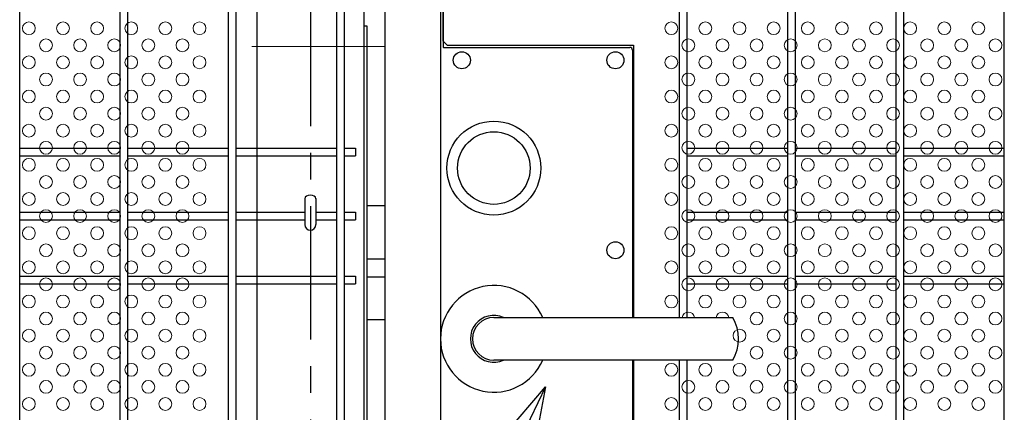
# Model space of a CAD drawing. Units: millimetres. Extents: x -17 to 8893, y -1 to 6299.
# Drawn here: x 1561 to 2022, y 2919 to 3103 of the extents above; entities that cross this region are included whole.
import ezdxf

# ---------------------------------------------------------------- set-up
doc = ezdxf.new("R2010")
doc.units = ezdxf.units.MM
doc.header["$LTSCALE"] = 50
doc.linetypes.add('CENTER', pattern=[2, 1.25, -0.25, 0.25, -0.25])
for name, color, linetype in [('BOX・カバーPL', 4, 'Continuous'), ('J180', 2, 'Continuous'), ('LAYER04', 7, 'Continuous'), ('LAYER12', 7, 'Continuous'), ('PRTLST-S', 7, 'Continuous'), ('外形線', 7, 'Continuous'), ('新目隠大2', 61, 'Continuous')]:
    doc.layers.add(name, color=color, linetype=linetype)
for name, color, linetype, lineweight in [('寸法', 7, 'Continuous', 9), ('穴パン大', 7, 'Continuous', 9), ('軸線', 1, 'CENTER', 9)]:
    doc.layers.add(name, color=color, linetype=linetype, lineweight=lineweight)
doc.styles.get("Standard").update_dxf_attribs({"font": 'txt.shx', "bigfont": 'bigfont.shx'})
doc.dimstyles.new('20', dxfattribs={"dimscale": 20, "dimtxt": 3, "dimasz": 2, "dimexe": 0.5, "dimexo": 0.5, "dimgap": 0.5, "dimtad": 1, "dimdsep": 46, "dimtxsty": 'Standard', "dimblk": 'OPEN30', "dimcen": 0, "dimclrd": 4, "dimclre": 4, "dimclrt": 2, "dimadec": 1, "dimazin": 2, "dimtfac": 1, "dimtix": 1, "dimtmove": 2, "dimatfit": 3, "dimldrblk": 'OPEN30', "dimfxl": 1, "dimtolj": 1, "dimtzin": 0, "dimarcsym": 0})

# ---------------------------------------------------------------- blocks, each defined once
blk = doc.blocks.new('_Open30')
at = {"layer": '寸法', "color": 0, "linetype": 'Continuous', "lineweight": -2}
for p, q in [((-1, 0.268), (0, 0)), ((0, 0), (-1, -0.268)), ((0, 0), (-1, 0))]:
    blk.add_line(p, q, dxfattribs=at)

msp = doc.modelspace()

# ---------------------------------------------------------------- linework, layer by layer
msp.add_ellipse((1696.85, 3019.13), major_axis=(-2.6, 0), ratio=0.649974, start_param=3.141593, end_param=6.283185)
at = {"layer": 'BOX・カバーPL'}
for p, q in [((1757.85, 3113.98), (1757.85, 2875.98)), ((1757.85, 3113.98), (1757.85, 3090.18)), ((1759.05, 3113.98), (1759.05, 3090.18)), ((1759.25, 3089.98), (1846.65, 3089.98)), ((1847.85, 3088.78), (1847.85, 2963.48)), ((1848.35, 3088.78), (1848.35, 2963.48)), ((1723.45, 3015.98), (1731.85, 3015.98)), ((1723.45, 2990.98), (1731.85, 2990.98)), ((1723.45, 2982.48), (1731.85, 2982.48)), ((1723.45, 2962.48), (1731.85, 2962.48)), ((1782.85, 2963.48), (1894.17, 2963.48)), ((1783.55, 2963.48), (1894.87, 2963.48)), ((1894.17, 2943.48), (1782.85, 2943.48)), ((1894.87, 2943.48), (1783.55, 2943.48)), ((1847.85, 2943.48), (1847.85, 2901.18))]:
    msp.add_line(p, q, dxfattribs=at)
at = {"layer": 'BOX・カバーPL', "linetype": 'Continuous'}
for centre in [(1767.85, 3083.98), (1839.85, 3083.98), (1839.85, 2994.98)]:
    msp.add_circle(centre, 4, dxfattribs=at)
at = {"layer": 'BOX・カバーPL'}
for radius in [22, 17]:
    msp.add_circle((1782.85, 3033.48), radius, dxfattribs=at)
for centre, radius, start, end in [((1759.25, 3090.18), 0.2, 180, 270), ((1846.65, 3088.78), 1.2, 0, 90), ((1782.85, 2953.48), 25, 23.5782, 336.4218), ((1782.85, 2953.48), 11, 65.38, 294.62), ((1782.85, 2953.48), 10, 90, 270), ((1877.55, 2953.48), 20, 330, 30)]:
    msp.add_arc(centre, radius, start, end, dxfattribs=at)
at = {"layer": 'J180'}
for p, q in [((1560.54, 2644.79), (1560.54, 3913.68)), ((1607.71, 2644.79), (1607.71, 3913.68)), ((1611.31, 2644.79), (1611.31, 3913.68)), ((1658.48, 2147.28), (1658.48, 3913.68)), ((1662.08, 2147.28), (1662.08, 3913.68)), ((1709.25, 2147.28), (1709.25, 3913.68)), ((1712.85, 2147.28), (1712.85, 3913.68)), ((1869.89, 2963.48), (1869.89, 3395.48)), ((1873.49, 2963.48), (1873.49, 3395.48)), ((1920.66, 2594.48), (1920.66, 3395.48)), ((1924.26, 2594.48), (1924.26, 3395.48)), ((1971.43, 2594.48), (1971.43, 3395.48)), ((1975.03, 2594.48), (1975.03, 3395.48)), ((2022.2, 2594.48), (2022.2, 3395.48)), ((1560.54, 2644.79), (1560.54, 3283.98)), ((1607.71, 2644.79), (1607.71, 3283.98)), ((1611.31, 2644.79), (1611.31, 3283.98)), ((1560.54, 3042.78), (1607.71, 3042.78)), ((1611.31, 3042.78), (1658.48, 3042.78)), ((1662.08, 3042.78), (1709.25, 3042.78)), ((1712.85, 3042.78), (1718.05, 3042.78)), ((1718.05, 3042.78), (1718.05, 3039.18)), ((1873.49, 3042.78), (1920.66, 3042.78)), ((1924.26, 3042.78), (1971.43, 3042.78)), ((1975.03, 3042.78), (2022.2, 3042.78)), ((1560.54, 3039.18), (1607.71, 3039.18)), ((1611.31, 3039.18), (1658.48, 3039.18)), ((1662.08, 3039.18), (1709.25, 3039.18)), ((1712.85, 3039.18), (1718.05, 3039.18)), ((1873.49, 3039.18), (1920.66, 3039.18)), ((1924.26, 3039.18), (1971.43, 3039.18)), ((1975.03, 3039.18), (2022.2, 3039.18)), ((1560.54, 3012.78), (1607.71, 3012.78)), ((1611.31, 3012.78), (1658.48, 3012.78)), ((1662.08, 3012.78), (1694.25, 3012.78)), ((1699.45, 3012.78), (1709.25, 3012.78)), ((1712.85, 3012.78), (1718.05, 3012.78)), ((1718.05, 3012.78), (1718.05, 3009.18)), ((1873.49, 3012.78), (1920.66, 3012.78)), ((1924.26, 3012.78), (1971.43, 3012.78)), ((1975.03, 3012.78), (2022.2, 3012.78)), ((1560.54, 3009.18), (1607.71, 3009.18)), ((1611.31, 3009.18), (1658.48, 3009.18)), ((1662.08, 3009.18), (1694.25, 3009.18)), ((1699.45, 3009.18), (1709.25, 3009.18)), ((1712.85, 3009.18), (1718.05, 3009.18)), ((1873.49, 3009.18), (1920.66, 3009.18)), ((1924.26, 3009.18), (1971.43, 3009.18)), ((1975.03, 3009.18), (2022.2, 3009.18)), ((1560.54, 2982.78), (1607.71, 2982.78)), ((1611.31, 2982.78), (1658.48, 2982.78)), ((1662.08, 2982.78), (1709.25, 2982.78)), ((1712.85, 2982.78), (1718.05, 2982.78)), ((1718.05, 2982.78), (1718.05, 2979.18)), ((1873.49, 2982.78), (1920.66, 2982.78)), ((1924.26, 2982.78), (1971.43, 2982.78)), ((1975.03, 2982.78), (2022.2, 2982.78)), ((1560.54, 2979.18), (1607.71, 2979.18)), ((1611.31, 2979.18), (1658.48, 2979.18)), ((1662.08, 2979.18), (1709.25, 2979.18)), ((1712.85, 2979.18), (1718.05, 2979.18)), ((1873.49, 2979.18), (1920.66, 2979.18)), ((1924.26, 2979.18), (1971.43, 2979.18)), ((1975.03, 2979.18), (2022.2, 2979.18)), ((1869.89, 2644.79), (1869.89, 2943.48)), ((1873.49, 2644.79), (1873.49, 2943.48))]:
    msp.add_line(p, q, dxfattribs=at)
at = {"layer": 'LAYER04', "color": 1, "linetype": 'CENTER'}
msp.add_line((1696.85, 3915.65), (1696.85, 1719.54), dxfattribs=at)
at = {"layer": 'PRTLST-S'}
for p, q in [((1694.25, 3019.15), (1694.25, 3006.98)), ((1699.45, 3019.15), (1699.45, 3006.98))]:
    msp.add_line(p, q, dxfattribs=at)
msp.add_arc((1696.85, 3006.98), 2.6, 180, 0, dxfattribs=at)
at = {"layer": '外形線'}
for p, q in [((1731.85, 2139.48), (1731.85, 3850.48)), ((1671.85, 1815.48), (1671.85, 3840.48)), ((1721.85, 3840.48), (1721.85, 1815.48)), ((1757.85, 3378.03), (1757.85, 2964.93)), ((1723.45, 3099.98), (1721.85, 3099.98)), ((1723.45, 2889.98), (1723.45, 3099.98)), ((1757.85, 2942.02), (1757.85, 2139.48)), ((1757.85, 2942.02), (1757.85, 2925.78))]:
    msp.add_line(p, q, dxfattribs=at)
at = {"layer": '新目隠大2'}
for p, q in [((1671.85, 2700.98), (1671.85, 3288.98)), ((1759.05, 3092.98), (1759.05, 3288.98)), ((1761.05, 3090.98), (1759.05, 3092.98)), ((1761.05, 3090.98), (1848.35, 3090.98)), ((1848.35, 3090.98), (1848.35, 2963.48)), ((1848.35, 2943.48), (1848.35, 2898.98))]:
    msp.add_line(p, q, dxfattribs=at)
at = {"layer": '穴パン大', "color": 7, "linetype": 'Continuous'}
for centre in [(1564.85, 3098.98), (1564.85, 3098.98), (1564.85, 3098.98), (1564.85, 3098.98), (1564.85, 3098.98), (1580.85, 3098.98), (1580.85, 3098.98), (1580.85, 3098.98), (1580.85, 3098.98), (1596.85, 3098.98), (1596.85, 3098.98), (1596.85, 3098.98), (1596.85, 3098.98), (1612.85, 3098.98), (1612.85, 3098.98), (1612.85, 3098.98), (1612.85, 3098.98), (1628.85, 3098.98), (1628.85, 3098.98), (1628.85, 3098.98), (1628.85, 3098.98), (1644.85, 3098.98), (1866.05, 3098.98), (1882.05, 3098.98), (1882.05, 3098.98), (1882.05, 3098.98), (1882.05, 3098.98), (1898.05, 3098.98), (1898.05, 3098.98), (1898.05, 3098.98), (1898.05, 3098.98), (1914.05, 3098.98), (1914.05, 3098.98), (1914.05, 3098.98), (1914.05, 3098.98), (1930.05, 3098.98), (1930.05, 3098.98), (1930.05, 3098.98), (1930.05, 3098.98), (1946.05, 3098.98), (1946.05, 3098.98), (1946.05, 3098.98), (1946.05, 3098.98), (1962.05, 3098.98), (1962.05, 3098.98), (1962.05, 3098.98), (1962.05, 3098.98), (1978.05, 3098.98), (1978.05, 3098.98), (1978.05, 3098.98), (1978.05, 3098.98), (1994.05, 3098.98), (1994.05, 3098.98), (1994.05, 3098.98), (1994.05, 3098.98), (2010.05, 3098.98), (2010.05, 3098.98), (2010.05, 3098.98), (2010.05, 3098.98), (1572.85, 3090.98), (1572.85, 3090.98), (1588.85, 3090.98), (1588.85, 3090.98), (1604.85, 3090.98), (1604.85, 3090.98), (1620.85, 3090.98), (1620.85, 3090.98), (1636.85, 3090.98), (1636.85, 3090.98), (1874.05, 3090.98), (1874.05, 3090.98), (1890.05, 3090.98), (1890.05, 3090.98), (1906.05, 3090.98), (1906.05, 3090.98), (1922.05, 3090.98), (1922.05, 3090.98), (1938.05, 3090.98), (1938.05, 3090.98), (1954.05, 3090.98), (1954.05, 3090.98), (1970.05, 3090.98), (1970.05, 3090.98), (1986.05, 3090.98), (1986.05, 3090.98), (2002.05, 3090.98), (2002.05, 3090.98), (2018.05, 3090.98), (2018.05, 3090.98), (1564.85, 3082.98), (1564.85, 3082.98), (1564.85, 3082.98), (1564.85, 3082.98), (1564.85, 3082.98), (1564.85, 3082.98), (1564.85, 3082.98), (1564.85, 3082.98), (1580.85, 3082.98), (1580.85, 3082.98), (1580.85, 3082.98), (1580.85, 3082.98), (1596.85, 3082.98), (1596.85, 3082.98), (1596.85, 3082.98), (1596.85, 3082.98), (1612.85, 3082.98), (1612.85, 3082.98), (1612.85, 3082.98), (1612.85, 3082.98), (1628.85, 3082.98), (1628.85, 3082.98), (1628.85, 3082.98), (1628.85, 3082.98), (1644.85, 3082.98), (1644.85, 3082.98), (1644.85, 3082.98), (1644.85, 3082.98), (1866.05, 3082.98), (1866.05, 3082.98), (1866.05, 3082.98), (1866.05, 3082.98), (1882.05, 3082.98), (1882.05, 3082.98), (1882.05, 3082.98), (1882.05, 3082.98), (1898.05, 3082.98), (1898.05, 3082.98), (1898.05, 3082.98), (1898.05, 3082.98), (1914.05, 3082.98), (1914.05, 3082.98), (1914.05, 3082.98), (1914.05, 3082.98), (1930.05, 3082.98), (1930.05, 3082.98), (1930.05, 3082.98), (1930.05, 3082.98), (1946.05, 3082.98), (1946.05, 3082.98), (1946.05, 3082.98), (1946.05, 3082.98), (1962.05, 3082.98), (1962.05, 3082.98), (1962.05, 3082.98), (1962.05, 3082.98), (1978.05, 3082.98), (1978.05, 3082.98), (1978.05, 3082.98), (1978.05, 3082.98), (1994.05, 3082.98), (1994.05, 3082.98), (1994.05, 3082.98), (1994.05, 3082.98), (2010.05, 3082.98), (2010.05, 3082.98), (2010.05, 3082.98), (2010.05, 3082.98), (1572.85, 3074.98), (1572.85, 3074.98), (1588.85, 3074.98), (1588.85, 3074.98), (1604.85, 3074.98), (1604.85, 3074.98), (1620.85, 3074.98), (1620.85, 3074.98), (1636.85, 3074.98), (1636.85, 3074.98), (1874.05, 3074.98), (1874.05, 3074.98), (1890.05, 3074.98), (1890.05, 3074.98), (1906.05, 3074.98), (1906.05, 3074.98), (1922.05, 3074.98), (1922.05, 3074.98), (1938.05, 3074.98), (1938.05, 3074.98), (1954.05, 3074.98), (1954.05, 3074.98), (1970.05, 3074.98), (1970.05, 3074.98), (1986.05, 3074.98), (1986.05, 3074.98), (2002.05, 3074.98), (2002.05, 3074.98), (2018.05, 3074.98), (2018.05, 3074.98), (1564.85, 3066.98), (1564.85, 3066.98), (1564.85, 3066.98), (1564.85, 3066.98), (1564.85, 3066.98), (1564.85, 3066.98), (1564.85, 3066.98), (1564.85, 3066.98), (1580.85, 3066.98), (1580.85, 3066.98), (1580.85, 3066.98), (1580.85, 3066.98), (1596.85, 3066.98), (1596.85, 3066.98), (1596.85, 3066.98), (1596.85, 3066.98), (1612.85, 3066.98), (1612.85, 3066.98), (1612.85, 3066.98), (1612.85, 3066.98), (1628.85, 3066.98), (1628.85, 3066.98), (1628.85, 3066.98), (1628.85, 3066.98), (1644.85, 3066.98), (1644.85, 3066.98), (1644.85, 3066.98), (1644.85, 3066.98), (1866.05, 3066.98), (1866.05, 3066.98), (1866.05, 3066.98), (1866.05, 3066.98), (1882.05, 3066.98), (1882.05, 3066.98), (1882.05, 3066.98), (1882.05, 3066.98), (1898.05, 3066.98), (1898.05, 3066.98), (1898.05, 3066.98), (1898.05, 3066.98), (1914.05, 3066.98), (1914.05, 3066.98), (1914.05, 3066.98), (1914.05, 3066.98), (1930.05, 3066.98), (1930.05, 3066.98), (1930.05, 3066.98), (1930.05, 3066.98), (1946.05, 3066.98), (1946.05, 3066.98), (1946.05, 3066.98), (1946.05, 3066.98), (1962.05, 3066.98), (1962.05, 3066.98), (1962.05, 3066.98), (1962.05, 3066.98), (1978.05, 3066.98), (1978.05, 3066.98), (1978.05, 3066.98), (1978.05, 3066.98), (1994.05, 3066.98), (1994.05, 3066.98), (1994.05, 3066.98), (1994.05, 3066.98), (2010.05, 3066.98), (2010.05, 3066.98), (2010.05, 3066.98), (2010.05, 3066.98), (1572.85, 3058.98), (1572.85, 3058.98), (1588.85, 3058.98), (1588.85, 3058.98), (1604.85, 3058.98), (1604.85, 3058.98), (1620.85, 3058.98), (1620.85, 3058.98), (1636.85, 3058.98), (1636.85, 3058.98), (1874.05, 3058.98), (1874.05, 3058.98), (1890.05, 3058.98), (1890.05, 3058.98), (1906.05, 3058.98), (1906.05, 3058.98), (1922.05, 3058.98), (1922.05, 3058.98), (1938.05, 3058.98), (1938.05, 3058.98), (1954.05, 3058.98), (1954.05, 3058.98), (1970.05, 3058.98), (1970.05, 3058.98), (1986.05, 3058.98), (1986.05, 3058.98), (2002.05, 3058.98), (2002.05, 3058.98), (2018.05, 3058.98), (2018.05, 3058.98), (1564.85, 3050.98), (1564.85, 3050.98), (1564.85, 3050.98), (1564.85, 3050.98), (1564.85, 3050.98), (1564.85, 3050.98), (1564.85, 3050.98), (1564.85, 3050.98), (1580.85, 3050.98), (1580.85, 3050.98), (1580.85, 3050.98), (1580.85, 3050.98), (1596.85, 3050.98), (1596.85, 3050.98), (1596.85, 3050.98), (1596.85, 3050.98), (1612.85, 3050.98), (1612.85, 3050.98), (1612.85, 3050.98), (1612.85, 3050.98), (1628.85, 3050.98), (1628.85, 3050.98), (1628.85, 3050.98), (1628.85, 3050.98), (1644.85, 3050.98), (1644.85, 3050.98), (1644.85, 3050.98), (1644.85, 3050.98), (1866.05, 3050.98), (1866.05, 3050.98), (1866.05, 3050.98), (1866.05, 3050.98), (1882.05, 3050.98), (1882.05, 3050.98), (1882.05, 3050.98), (1882.05, 3050.98), (1898.05, 3050.98), (1898.05, 3050.98), (1898.05, 3050.98), (1898.05, 3050.98), (1914.05, 3050.98), (1914.05, 3050.98), (1914.05, 3050.98), (1914.05, 3050.98), (1930.05, 3050.98), (1930.05, 3050.98), (1930.05, 3050.98), (1930.05, 3050.98), (1946.05, 3050.98), (1946.05, 3050.98), (1946.05, 3050.98), (1946.05, 3050.98), (1962.05, 3050.98), (1962.05, 3050.98), (1962.05, 3050.98), (1962.05, 3050.98), (1978.05, 3050.98), (1978.05, 3050.98), (1978.05, 3050.98), (1978.05, 3050.98), (1994.05, 3050.98), (1994.05, 3050.98), (1994.05, 3050.98), (1994.05, 3050.98), (2010.05, 3050.98), (2010.05, 3050.98), (2010.05, 3050.98), (2010.05, 3050.98), (1572.85, 3042.98), (1572.85, 3042.98), (1588.85, 3042.98), (1588.85, 3042.98), (1604.85, 3042.98), (1604.85, 3042.98), (1620.85, 3042.98), (1620.85, 3042.98), (1636.85, 3042.98), (1636.85, 3042.98), (1874.05, 3042.98), (1874.05, 3042.98), (1890.05, 3042.98), (1890.05, 3042.98), (1906.05, 3042.98), (1906.05, 3042.98), (1922.05, 3042.98), (1922.05, 3042.98), (1938.05, 3042.98), (1938.05, 3042.98), (1954.05, 3042.98), (1954.05, 3042.98), (1970.05, 3042.98), (1970.05, 3042.98), (1986.05, 3042.98), (1986.05, 3042.98), (2002.05, 3042.98), (2002.05, 3042.98), (2018.05, 3042.98), (2018.05, 3042.98), (1564.85, 3034.98), (1564.85, 3034.98), (1564.85, 3034.98), (1564.85, 3034.98), (1564.85, 3034.98), (1564.85, 3034.98), (1564.85, 3034.98), (1564.85, 3034.98), (1580.85, 3034.98), (1580.85, 3034.98), (1580.85, 3034.98), (1580.85, 3034.98), (1596.85, 3034.98), (1596.85, 3034.98), (1596.85, 3034.98), (1596.85, 3034.98), (1612.85, 3034.98), (1612.85, 3034.98), (1612.85, 3034.98), (1612.85, 3034.98), (1628.85, 3034.98), (1628.85, 3034.98), (1628.85, 3034.98), (1628.85, 3034.98), (1644.85, 3034.98), (1644.85, 3034.98), (1644.85, 3034.98), (1644.85, 3034.98), (1866.05, 3034.98), (1866.05, 3034.98), (1866.05, 3034.98), (1866.05, 3034.98), (1882.05, 3034.98), (1882.05, 3034.98), (1882.05, 3034.98), (1882.05, 3034.98), (1898.05, 3034.98), (1898.05, 3034.98), (1898.05, 3034.98), (1898.05, 3034.98), (1914.05, 3034.98), (1914.05, 3034.98), (1914.05, 3034.98), (1914.05, 3034.98), (1930.05, 3034.98), (1930.05, 3034.98), (1930.05, 3034.98), (1930.05, 3034.98), (1946.05, 3034.98), (1946.05, 3034.98), (1946.05, 3034.98), (1946.05, 3034.98), (1962.05, 3034.98), (1962.05, 3034.98), (1962.05, 3034.98), (1962.05, 3034.98), (1978.05, 3034.98), (1978.05, 3034.98), (1978.05, 3034.98), (1978.05, 3034.98), (1994.05, 3034.98), (1994.05, 3034.98), (1994.05, 3034.98), (1994.05, 3034.98), (2010.05, 3034.98), (2010.05, 3034.98), (2010.05, 3034.98), (2010.05, 3034.98), (1572.85, 3026.98), (1572.85, 3026.98), (1588.85, 3026.98), (1588.85, 3026.98), (1604.85, 3026.98), (1604.85, 3026.98), (1620.85, 3026.98), (1620.85, 3026.98), (1636.85, 3026.98), (1636.85, 3026.98), (1874.05, 3026.98), (1874.05, 3026.98), (1890.05, 3026.98), (1890.05, 3026.98), (1906.05, 3026.98), (1906.05, 3026.98), (1922.05, 3026.98), (1922.05, 3026.98), (1938.05, 3026.98), (1938.05, 3026.98), (1954.05, 3026.98), (1954.05, 3026.98), (1970.05, 3026.98), (1970.05, 3026.98), (1986.05, 3026.98), (1986.05, 3026.98), (2002.05, 3026.98), (2002.05, 3026.98), (2018.05, 3026.98), (2018.05, 3026.98), (1564.85, 3018.98), (1564.85, 3018.98), (1564.85, 3018.98), (1564.85, 3018.98), (1564.85, 3018.98), (1564.85, 3018.98), (1564.85, 3018.98), (1564.85, 3018.98), (1580.85, 3018.98), (1580.85, 3018.98), (1580.85, 3018.98), (1580.85, 3018.98), (1596.85, 3018.98), (1596.85, 3018.98), (1596.85, 3018.98), (1596.85, 3018.98), (1612.85, 3018.98), (1612.85, 3018.98), (1612.85, 3018.98), (1612.85, 3018.98), (1628.85, 3018.98), (1628.85, 3018.98), (1628.85, 3018.98), (1628.85, 3018.98), (1644.85, 3018.98), (1644.85, 3018.98), (1644.85, 3018.98), (1644.85, 3018.98), (1866.05, 3018.98), (1866.05, 3018.98), (1866.05, 3018.98), (1866.05, 3018.98), (1882.05, 3018.98), (1882.05, 3018.98), (1882.05, 3018.98), (1882.05, 3018.98), (1898.05, 3018.98), (1898.05, 3018.98), (1898.05, 3018.98), (1898.05, 3018.98), (1914.05, 3018.98), (1914.05, 3018.98), (1914.05, 3018.98), (1914.05, 3018.98), (1930.05, 3018.98), (1930.05, 3018.98), (1930.05, 3018.98), (1930.05, 3018.98), (1946.05, 3018.98), (1946.05, 3018.98), (1946.05, 3018.98), (1946.05, 3018.98), (1962.05, 3018.98), (1962.05, 3018.98), (1962.05, 3018.98), (1962.05, 3018.98), (1978.05, 3018.98), (1978.05, 3018.98), (1978.05, 3018.98), (1978.05, 3018.98), (1994.05, 3018.98), (1994.05, 3018.98), (1994.05, 3018.98), (1994.05, 3018.98), (2010.05, 3018.98), (2010.05, 3018.98), (2010.05, 3018.98), (2010.05, 3018.98), (1572.85, 3010.98), (1572.85, 3010.98), (1588.85, 3010.98), (1588.85, 3010.98), (1604.85, 3010.98), (1604.85, 3010.98), (1620.85, 3010.98), (1620.85, 3010.98), (1636.85, 3010.98), (1636.85, 3010.98), (1874.05, 3010.98), (1874.05, 3010.98), (1890.05, 3010.98), (1890.05, 3010.98), (1906.05, 3010.98), (1906.05, 3010.98), (1922.05, 3010.98), (1922.05, 3010.98), (1938.05, 3010.98), (1938.05, 3010.98), (1954.05, 3010.98), (1954.05, 3010.98), (1970.05, 3010.98), (1970.05, 3010.98), (1986.05, 3010.98), (1986.05, 3010.98), (2002.05, 3010.98), (2002.05, 3010.98), (2018.05, 3010.98), (2018.05, 3010.98), (1564.85, 3002.98), (1564.85, 3002.98), (1564.85, 3002.98), (1564.85, 3002.98), (1564.85, 3002.98), (1564.85, 3002.98), (1564.85, 3002.98), (1564.85, 3002.98), (1580.85, 3002.98), (1580.85, 3002.98), (1580.85, 3002.98), (1580.85, 3002.98), (1596.85, 3002.98), (1596.85, 3002.98), (1596.85, 3002.98), (1596.85, 3002.98), (1612.85, 3002.98), (1612.85, 3002.98), (1612.85, 3002.98), (1612.85, 3002.98), (1628.85, 3002.98), (1628.85, 3002.98), (1628.85, 3002.98), (1628.85, 3002.98), (1644.85, 3002.98), (1644.85, 3002.98), (1644.85, 3002.98), (1644.85, 3002.98), (1866.05, 3002.98), (1866.05, 3002.98), (1866.05, 3002.98), (1866.05, 3002.98), (1882.05, 3002.98), (1882.05, 3002.98), (1882.05, 3002.98), (1882.05, 3002.98), (1898.05, 3002.98), (1898.05, 3002.98), (1898.05, 3002.98), (1898.05, 3002.98), (1914.05, 3002.98), (1914.05, 3002.98), (1914.05, 3002.98), (1914.05, 3002.98), (1930.05, 3002.98), (1930.05, 3002.98), (1930.05, 3002.98), (1930.05, 3002.98), (1946.05, 3002.98), (1946.05, 3002.98), (1946.05, 3002.98), (1946.05, 3002.98), (1962.05, 3002.98), (1962.05, 3002.98), (1962.05, 3002.98), (1962.05, 3002.98), (1978.05, 3002.98), (1978.05, 3002.98), (1978.05, 3002.98), (1978.05, 3002.98), (1994.05, 3002.98), (1994.05, 3002.98), (1994.05, 3002.98), (1994.05, 3002.98), (2010.05, 3002.98), (2010.05, 3002.98), (2010.05, 3002.98), (2010.05, 3002.98), (1572.85, 2994.98), (1572.85, 2994.98), (1588.85, 2994.98), (1588.85, 2994.98), (1604.85, 2994.98), (1604.85, 2994.98), (1620.85, 2994.98), (1620.85, 2994.98), (1636.85, 2994.98), (1636.85, 2994.98), (1874.05, 2994.98), (1874.05, 2994.98), (1890.05, 2994.98), (1890.05, 2994.98), (1906.05, 2994.98), (1906.05, 2994.98), (1922.05, 2994.98), (1922.05, 2994.98), (1938.05, 2994.98), (1938.05, 2994.98), (1954.05, 2994.98), (1954.05, 2994.98), (1970.05, 2994.98), (1970.05, 2994.98), (1986.05, 2994.98), (1986.05, 2994.98), (2002.05, 2994.98), (2002.05, 2994.98), (2018.05, 2994.98), (2018.05, 2994.98), (1564.85, 2986.98), (1564.85, 2986.98), (1564.85, 2986.98), (1564.85, 2986.98), (1564.85, 2986.98), (1564.85, 2986.98), (1564.85, 2986.98), (1564.85, 2986.98), (1580.85, 2986.98), (1580.85, 2986.98), (1580.85, 2986.98), (1580.85, 2986.98), (1596.85, 2986.98), (1596.85, 2986.98), (1596.85, 2986.98), (1596.85, 2986.98), (1612.85, 2986.98), (1612.85, 2986.98), (1612.85, 2986.98), (1612.85, 2986.98), (1628.85, 2986.98), (1628.85, 2986.98), (1628.85, 2986.98), (1628.85, 2986.98), (1644.85, 2986.98), (1644.85, 2986.98), (1644.85, 2986.98), (1644.85, 2986.98), (1866.05, 2986.98), (1866.05, 2986.98), (1866.05, 2986.98), (1866.05, 2986.98), (1882.05, 2986.98), (1882.05, 2986.98), (1882.05, 2986.98), (1882.05, 2986.98), (1898.05, 2986.98), (1898.05, 2986.98), (1898.05, 2986.98), (1898.05, 2986.98), (1914.05, 2986.98), (1914.05, 2986.98), (1914.05, 2986.98), (1914.05, 2986.98), (1930.05, 2986.98), (1930.05, 2986.98), (1930.05, 2986.98), (1930.05, 2986.98), (1946.05, 2986.98), (1946.05, 2986.98), (1946.05, 2986.98), (1946.05, 2986.98), (1962.05, 2986.98), (1962.05, 2986.98), (1962.05, 2986.98), (1962.05, 2986.98), (1978.05, 2986.98), (1978.05, 2986.98), (1978.05, 2986.98), (1978.05, 2986.98), (1994.05, 2986.98), (1994.05, 2986.98), (1994.05, 2986.98), (1994.05, 2986.98), (2010.05, 2986.98), (2010.05, 2986.98), (2010.05, 2986.98), (2010.05, 2986.98), (1572.85, 2978.98), (1572.85, 2978.98), (1588.85, 2978.98), (1588.85, 2978.98), (1604.85, 2978.98), (1604.85, 2978.98), (1620.85, 2978.98), (1620.85, 2978.98), (1636.85, 2978.98), (1636.85, 2978.98), (1874.05, 2978.98), (1874.05, 2978.98), (1890.05, 2978.98), (1890.05, 2978.98), (1906.05, 2978.98), (1906.05, 2978.98), (1922.05, 2978.98), (1922.05, 2978.98), (1938.05, 2978.98), (1938.05, 2978.98), (1954.05, 2978.98), (1954.05, 2978.98), (1970.05, 2978.98), (1970.05, 2978.98), (1986.05, 2978.98), (1986.05, 2978.98), (2002.05, 2978.98), (2002.05, 2978.98), (2018.05, 2978.98), (2018.05, 2978.98), (1564.85, 2970.98), (1564.85, 2970.98), (1564.85, 2970.98), (1564.85, 2970.98), (1564.85, 2970.98), (1564.85, 2970.98), (1564.85, 2970.98), (1564.85, 2970.98), (1580.85, 2970.98), (1580.85, 2970.98), (1580.85, 2970.98), (1580.85, 2970.98), (1596.85, 2970.98), (1596.85, 2970.98), (1596.85, 2970.98), (1596.85, 2970.98), (1612.85, 2970.98), (1612.85, 2970.98), (1612.85, 2970.98), (1612.85, 2970.98), (1628.85, 2970.98), (1628.85, 2970.98), (1628.85, 2970.98), (1628.85, 2970.98), (1644.85, 2970.98), (1644.85, 2970.98), (1644.85, 2970.98), (1644.85, 2970.98), (1866.05, 2970.98), (1866.05, 2970.98), (1866.05, 2970.98), (1866.05, 2970.98), (1882.05, 2970.98), (1882.05, 2970.98), (1882.05, 2970.98), (1882.05, 2970.98), (1898.05, 2970.98), (1898.05, 2970.98), (1898.05, 2970.98), (1898.05, 2970.98), (1914.05, 2970.98), (1914.05, 2970.98), (1914.05, 2970.98), (1914.05, 2970.98), (1930.05, 2970.98), (1930.05, 2970.98), (1930.05, 2970.98), (1930.05, 2970.98), (1946.05, 2970.98), (1946.05, 2970.98), (1946.05, 2970.98), (1946.05, 2970.98), (1962.05, 2970.98), (1962.05, 2970.98), (1962.05, 2970.98), (1962.05, 2970.98), (1978.05, 2970.98), (1978.05, 2970.98), (1978.05, 2970.98), (1978.05, 2970.98), (1994.05, 2970.98), (1994.05, 2970.98), (1994.05, 2970.98), (1994.05, 2970.98), (2010.05, 2970.98), (2010.05, 2970.98), (2010.05, 2970.98), (2010.05, 2970.98), (1572.85, 2962.98), (1572.85, 2962.98), (1588.85, 2962.98), (1588.85, 2962.98), (1604.85, 2962.98), (1604.85, 2962.98), (1620.85, 2962.98), (1620.85, 2962.98), (1636.85, 2962.98), (1636.85, 2962.98), (1906.05, 2962.98), (1906.05, 2962.98), (1922.05, 2962.98), (1922.05, 2962.98), (1938.05, 2962.98), (1938.05, 2962.98), (1954.05, 2962.98), (1954.05, 2962.98), (1970.05, 2962.98), (1970.05, 2962.98), (1986.05, 2962.98), (1986.05, 2962.98), (2002.05, 2962.98), (2002.05, 2962.98), (2018.05, 2962.98), (2018.05, 2962.98), (1564.85, 2954.98), (1564.85, 2954.98), (1564.85, 2954.98), (1564.85, 2954.98), (1564.85, 2954.98), (1564.85, 2954.98), (1564.85, 2954.98), (1564.85, 2954.98), (1580.85, 2954.98), (1580.85, 2954.98), (1580.85, 2954.98), (1580.85, 2954.98), (1596.85, 2954.98), (1596.85, 2954.98), (1596.85, 2954.98), (1596.85, 2954.98), (1612.85, 2954.98), (1612.85, 2954.98), (1612.85, 2954.98), (1612.85, 2954.98), (1628.85, 2954.98), (1628.85, 2954.98), (1628.85, 2954.98), (1628.85, 2954.98), (1644.85, 2954.98), (1644.85, 2954.98), (1644.85, 2954.98), (1644.85, 2954.98), (1898.05, 2954.98), (1898.05, 2954.98), (1898.05, 2954.98), (1898.05, 2954.98), (1914.05, 2954.98), (1914.05, 2954.98), (1914.05, 2954.98), (1914.05, 2954.98), (1930.05, 2954.98), (1930.05, 2954.98), (1930.05, 2954.98), (1930.05, 2954.98), (1946.05, 2954.98), (1946.05, 2954.98), (1946.05, 2954.98), (1946.05, 2954.98), (1962.05, 2954.98), (1962.05, 2954.98), (1962.05, 2954.98), (1962.05, 2954.98), (1978.05, 2954.98), (1978.05, 2954.98), (1978.05, 2954.98), (1978.05, 2954.98), (1994.05, 2954.98), (1994.05, 2954.98), (1994.05, 2954.98), (1994.05, 2954.98), (2010.05, 2954.98), (2010.05, 2954.98), (2010.05, 2954.98), (2010.05, 2954.98), (1572.85, 2946.98), (1572.85, 2946.98), (1588.85, 2946.98), (1588.85, 2946.98), (1604.85, 2946.98), (1604.85, 2946.98), (1620.85, 2946.98), (1620.85, 2946.98), (1636.85, 2946.98), (1636.85, 2946.98), (1906.05, 2946.98), (1906.05, 2946.98), (1922.05, 2946.98), (1922.05, 2946.98), (1938.05, 2946.98), (1938.05, 2946.98), (1954.05, 2946.98), (1954.05, 2946.98), (1970.05, 2946.98), (1970.05, 2946.98), (1986.05, 2946.98), (1986.05, 2946.98), (2002.05, 2946.98), (2002.05, 2946.98), (2018.05, 2946.98), (2018.05, 2946.98), (1564.85, 2938.98), (1564.85, 2938.98), (1564.85, 2938.98), (1564.85, 2938.98), (1564.85, 2938.98), (1564.85, 2938.98), (1564.85, 2938.98), (1564.85, 2938.98), (1580.85, 2938.98), (1580.85, 2938.98), (1580.85, 2938.98), (1580.85, 2938.98), (1596.85, 2938.98), (1596.85, 2938.98), (1596.85, 2938.98), (1596.85, 2938.98), (1612.85, 2938.98), (1612.85, 2938.98), (1612.85, 2938.98), (1612.85, 2938.98), (1628.85, 2938.98), (1628.85, 2938.98), (1628.85, 2938.98), (1628.85, 2938.98), (1644.85, 2938.98), (1644.85, 2938.98), (1644.85, 2938.98), (1644.85, 2938.98), (1866.05, 2938.98), (1866.05, 2938.98), (1866.05, 2938.98), (1866.05, 2938.98), (1882.05, 2938.98), (1882.05, 2938.98), (1882.05, 2938.98), (1882.05, 2938.98), (1898.05, 2938.98), (1898.05, 2938.98), (1898.05, 2938.98), (1898.05, 2938.98), (1914.05, 2938.98), (1914.05, 2938.98), (1914.05, 2938.98), (1914.05, 2938.98), (1930.05, 2938.98), (1930.05, 2938.98), (1930.05, 2938.98), (1930.05, 2938.98), (1946.05, 2938.98), (1946.05, 2938.98), (1946.05, 2938.98), (1946.05, 2938.98), (1962.05, 2938.98), (1962.05, 2938.98), (1962.05, 2938.98), (1962.05, 2938.98), (1978.05, 2938.98), (1978.05, 2938.98), (1978.05, 2938.98), (1978.05, 2938.98), (1994.05, 2938.98), (1994.05, 2938.98), (1994.05, 2938.98), (1994.05, 2938.98), (2010.05, 2938.98), (2010.05, 2938.98), (2010.05, 2938.98), (2010.05, 2938.98), (1572.85, 2930.98), (1572.85, 2930.98), (1588.85, 2930.98), (1588.85, 2930.98), (1604.85, 2930.98), (1604.85, 2930.98), (1620.85, 2930.98), (1620.85, 2930.98), (1636.85, 2930.98), (1636.85, 2930.98), (1874.05, 2930.98), (1874.05, 2930.98), (1890.05, 2930.98), (1890.05, 2930.98), (1906.05, 2930.98), (1906.05, 2930.98), (1922.05, 2930.98), (1922.05, 2930.98), (1938.05, 2930.98), (1938.05, 2930.98), (1954.05, 2930.98), (1954.05, 2930.98), (1970.05, 2930.98), (1970.05, 2930.98), (1986.05, 2930.98), (1986.05, 2930.98), (2002.05, 2930.98), (2002.05, 2930.98), (2018.05, 2930.98), (2018.05, 2930.98), (1564.85, 2922.98), (1564.85, 2922.98), (1564.85, 2922.98), (1564.85, 2922.98), (1564.85, 2922.98), (1564.85, 2922.98), (1564.85, 2922.98), (1564.85, 2922.98), (1580.85, 2922.98), (1580.85, 2922.98), (1580.85, 2922.98), (1580.85, 2922.98), (1596.85, 2922.98), (1596.85, 2922.98), (1596.85, 2922.98), (1596.85, 2922.98), (1612.85, 2922.98), (1612.85, 2922.98), (1612.85, 2922.98), (1612.85, 2922.98), (1628.85, 2922.98), (1628.85, 2922.98), (1628.85, 2922.98), (1628.85, 2922.98), (1644.85, 2922.98), (1644.85, 2922.98), (1644.85, 2922.98), (1644.85, 2922.98), (1866.05, 2922.98), (1866.05, 2922.98), (1866.05, 2922.98), (1866.05, 2922.98), (1882.05, 2922.98), (1882.05, 2922.98), (1882.05, 2922.98), (1882.05, 2922.98), (1898.05, 2922.98), (1898.05, 2922.98), (1898.05, 2922.98), (1898.05, 2922.98), (1914.05, 2922.98), (1914.05, 2922.98), (1914.05, 2922.98), (1914.05, 2922.98), (1930.05, 2922.98), (1930.05, 2922.98), (1930.05, 2922.98), (1930.05, 2922.98), (1946.05, 2922.98), (1946.05, 2922.98), (1946.05, 2922.98), (1946.05, 2922.98), (1962.05, 2922.98), (1962.05, 2922.98), (1962.05, 2922.98), (1962.05, 2922.98), (1978.05, 2922.98), (1978.05, 2922.98), (1978.05, 2922.98), (1978.05, 2922.98), (1994.05, 2922.98), (1994.05, 2922.98), (1994.05, 2922.98), (1994.05, 2922.98), (2010.05, 2922.98), (2010.05, 2922.98), (2010.05, 2922.98), (2010.05, 2922.98)]:
    msp.add_circle(centre, 3, dxfattribs=at)
for centre in [(1874.05, 2962.98), (1874.05, 2962.98), (1890.05, 2962.98), (1890.05, 2962.98)]:
    msp.add_arc(centre, 3, 9.6069, 170.3931, dxfattribs=at)
at = {"layer": '軸線'}
msp.add_line((1731.85, 3090.48), (1664.16, 3090.48), dxfattribs=at)

# ---------------------------------------------------------------- leaders
at = {"layer": 'LAYER12', "color": 3, "annotation_type": 0, "has_hookline": 1, "hookline_direction": 1, "text_width": 340}
msp.add_leader([(1807.12, 2930.96), (1086.9, 1442.68), (1046.9, 1442.68)], dimstyle='20', override={"dimgap": 0.5, "dimtad": 1}, dxfattribs=at)

doc.saveas('drawing.dxf')
